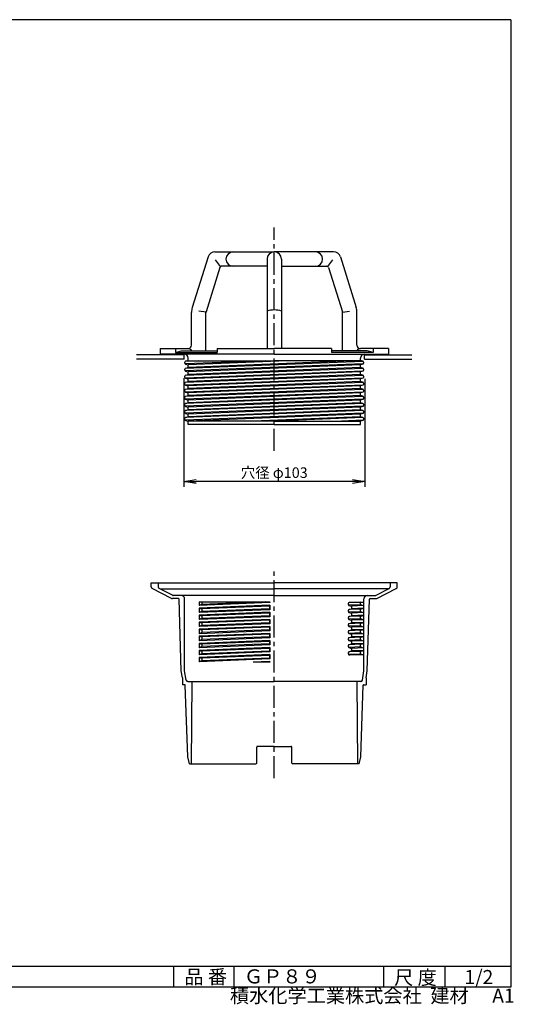
# Model space of a CAD drawing. Extents: x 10 to 808, y 4 to 564.
# Drawn here: x 527 to 808, y 4 to 564 of the extents above; entities that cross this region are included whole.
import ezdxf

# ---------------------------------------------------------------- set-up
doc = ezdxf.new("R2010")
doc.units = 0
doc.header["$LTSCALE"] = 2
doc.linetypes.add('CENTER', pattern=[2, 1.25, -0.25, 0.25, -0.25])
doc.layers.get('0').update_dxf_attribs({"linetype": 'CONTINUOUS'})
doc.layers.get('DEFPOINTS').update_dxf_attribs({"linetype": 'CONTINUOUS'})
for name, color, linetype in [('CENTER_L', 1, 'CENTER'), ('NOKITOI', 6, 'CONTINUOUS'), ('SEIHIN', 3, 'CONTINUOUS'), ('SUNPOU', 4, 'CONTINUOUS'), ('ZUWAKU', 7, 'CONTINUOUS')]:
    doc.layers.add(name, color=color, linetype=linetype)
doc.styles.get("Standard").update_dxf_attribs({"font": 'TXT', "bigfont": 'bigfont.shx'})
doc.dimstyles.get("Standard").update_dxf_attribs({"dimtxt": 0.18, "dimasz": 0.18, "dimexe": 0.18, "dimexo": 0.0625, "dimgap": 0.09, "dimtad": 0, "dimtih": 1, "dimtoh": 1, "dimdec": 4, "dimzin": 0, "dimtxsty": 'STANDARD', "dimcen": 0.09, "dimazin": 3, "dimtfac": 1, "dimtdec": 4, "dimtofl": 0, "dimtmove": 0, "dimatfit": 3, "dimtolj": 1, "dimtzin": 0})

# ---------------------------------------------------------------- blocks, each defined once
blk = doc.blocks.new('_OPEN')
at = {"color": 0, "linetype": 'BYBLOCK'}
for p, q in [((-1, 0.167), (0, 0)), ((0, 0), (-1, -0.167)), ((0, 0), (-1, 0))]:
    blk.add_line(p, q, dxfattribs=at)
blk = doc.blocks.new('*D8')
at = {"color": 4, "linetype": 'BYBLOCK', "ltscale": 5}
for p, q in [((641.31, 335.29), (641.31, 273.61)), ((744.31, 334.92), (744.31, 273.61)), ((737.31, 276.61), (648.31, 276.61))]:
    blk.add_line(p, q, dxfattribs=at)
at = {"layer": 'DEFPOINTS', "color": 0, "linetype": 'BYBLOCK', "ltscale": 5}
for p in [(641.31, 341.29), (744.31, 340.92), (641.31, 276.61)]:
    blk.add_point(p, dxfattribs=at)
at = {"color": 4, "linetype": 'BYBLOCK', "ltscale": 5, "xscale": 7, "yscale": 7, "zscale": 7, "rotation": 180}
blk.add_blockref('_OPEN', (641.31, 276.61), dxfattribs=at)
at = {"color": 4, "linetype": 'BYBLOCK', "ltscale": 5, "xscale": 7, "yscale": 7, "zscale": 7}
blk.add_blockref('_OPEN', (744.31, 276.61), dxfattribs=at)
at = {"color": 4, "linetype": 'BYBLOCK', "ltscale": 5, "insert": (692.81, 281.61), "char_height": 6, "attachment_point": 5}
blk.add_mtext('\\A1;穴径 φ103', dxfattribs=at)

msp = doc.modelspace()

# ---------------------------------------------------------------- linework, layer by layer
at = {"layer": 'CENTER_L', "ltscale": 5}
for p, q in [((671.49, 318.69), (671.49, 445.57)), ((671.49, 132.64), (671.49, 250.8))]:
    msp.add_line(p, q, dxfattribs=at)
at = {"layer": 'NOKITOI', "color": 6, "linetype": 'CONTINUOUS'}
for p, q in [((620.14, 373.27), (593.14, 373.27)), ((620.14, 370.77), (593.14, 370.77)), ((620.14, 370.77), (620.14, 373.27))]:
    msp.add_line(p, q, dxfattribs=at)
at = {"layer": 'NOKITOI', "color": 6, "linetype": 'CONTINUOUS', "ltscale": 5}
for p, q in [((722.84, 373.27), (749.84, 373.27)), ((722.84, 370.77), (722.84, 373.27)), ((722.84, 370.77), (749.84, 370.77))]:
    msp.add_line(p, q, dxfattribs=at)
at = {"layer": 'SEIHIN', "linetype": 'CONTINUOUS'}
for p, q in [((637.76, 431.77), (671.49, 431.77)), ((705.23, 431.77), (671.49, 431.77)), ((633.84, 428.89), (624.86, 400.11)), ((640.92, 423.38), (638.12, 427.18)), ((667.39, 427.67), (667.39, 376.77)), ((675.59, 427.67), (675.59, 376.77)), ((702.07, 423.38), (704.86, 427.18)), ((709.14, 428.89), (718.12, 400.11)), ((640.55, 422.87), (632.69, 397.67)), ((667.39, 423.57), (641.51, 423.57)), ((675.59, 423.57), (701.48, 423.57)), ((702.43, 422.87), (710.3, 397.67)), ((632.65, 397.52), (628.6, 398.14)), ((710.33, 397.52), (714.38, 398.14)), ((624.44, 378.77), (624.44, 397.37)), ((632.64, 375.57), (632.64, 397.37)), ((710.34, 375.57), (710.34, 397.37)), ((718.54, 378.77), (718.54, 397.37)), ((606.49, 376.77), (622.44, 376.77)), ((606.49, 376.77), (606.49, 373.57)), ((615.2, 376.77), (615.2, 374.57)), ((615.2, 374.57), (618.66, 375.57)), ((618.66, 375.57), (638.99, 375.57)), ((638.99, 376.77), (671.49, 376.77)), ((638.99, 376.77), (638.99, 374.57)), ((703.99, 376.77), (671.49, 376.77)), ((703.99, 376.77), (703.99, 374.57)), ((724.32, 375.57), (703.99, 375.57)), ((736.49, 376.77), (720.54, 376.77)), ((727.78, 374.57), (724.32, 375.57)), ((727.78, 376.77), (727.78, 374.57)), ((736.49, 376.77), (736.49, 373.57)), ((671.49, 373.57), (606.49, 373.57)), ((615.2, 374.57), (638.99, 374.57)), ((666.51, 369.87), (620.96, 368.08)), ((628.36, 369.87), (620.96, 369.58)), ((721.99, 369.55), (620.96, 365.58)), ((621.01, 369.67), (621.78, 369.87)), ((621.78, 369.87), (671.49, 369.87)), ((622.49, 369.87), (622.49, 371.37)), ((715.8, 369.87), (622.49, 366.06)), ((678.83, 369.87), (622.49, 367.57)), ((671.49, 373.57), (736.49, 373.57)), ((721.21, 369.87), (671.49, 369.87)), ((727.78, 374.57), (703.99, 374.57)), ((720.49, 369.87), (720.49, 371.37)), ((721.97, 369.67), (721.21, 369.87)), ((620.64, 368.45), (620.64, 369.18)), ((620.64, 364.45), (620.64, 365.18)), ((721.95, 368.05), (620.96, 364.08)), ((721.99, 365.55), (620.96, 361.58)), ((721.95, 364.05), (620.96, 360.08)), ((621.01, 367.97), (622.49, 367.57)), ((621.01, 365.67), (622.49, 366.06)), ((621.01, 363.97), (622.49, 363.57)), ((720.49, 367.57), (622.49, 363.57)), ((622.49, 366.06), (622.49, 367.57)), ((720.49, 366.06), (622.49, 362.06)), ((721.97, 367.97), (720.49, 367.57)), ((720.49, 366.06), (720.49, 367.57)), ((721.97, 365.67), (720.49, 366.06)), ((721.97, 363.97), (720.49, 363.57)), ((722.34, 369.18), (722.34, 368.45)), ((722.34, 365.18), (722.34, 364.45)), ((620.64, 360.45), (620.64, 361.18)), ((721.99, 361.55), (620.96, 357.58)), ((721.95, 360.05), (620.96, 356.08)), ((621.01, 361.67), (622.49, 362.06)), ((621.01, 359.97), (622.49, 359.57)), ((720.49, 363.57), (622.49, 359.57)), ((622.49, 362.06), (622.49, 363.57)), ((720.49, 362.06), (622.49, 358.06)), ((720.49, 359.57), (622.49, 355.57)), ((622.49, 358.06), (622.49, 359.57)), ((720.49, 362.06), (720.49, 363.57)), ((721.97, 361.67), (720.49, 362.06)), ((721.97, 359.97), (720.49, 359.57)), ((720.49, 358.06), (720.49, 359.57)), ((722.34, 361.18), (722.34, 360.45)), ((620.64, 356.45), (620.64, 357.18)), ((620.64, 352.45), (620.64, 353.18)), ((721.99, 357.55), (620.96, 353.58)), ((721.95, 356.05), (620.96, 352.08)), ((721.99, 353.55), (620.96, 349.58)), ((621.01, 357.67), (622.49, 358.06)), ((621.01, 355.97), (622.49, 355.57)), ((621.01, 353.67), (622.49, 354.06)), ((720.49, 358.06), (622.49, 354.06)), ((720.49, 355.57), (622.49, 351.57)), ((622.49, 354.06), (622.49, 355.57)), ((720.49, 354.06), (622.49, 350.06)), ((721.97, 357.67), (720.49, 358.06)), ((721.97, 355.97), (720.49, 355.57)), ((720.49, 354.06), (720.49, 355.57)), ((721.97, 353.67), (720.49, 354.06)), ((722.34, 357.18), (722.34, 356.45)), ((722.34, 353.18), (722.34, 352.45)), ((620.64, 348.45), (620.64, 349.18)), ((721.95, 352.05), (620.96, 348.08)), ((721.99, 349.55), (620.96, 345.58)), ((721.95, 348.05), (620.96, 344.08)), ((621.01, 351.97), (622.49, 351.57)), ((621.01, 349.67), (622.49, 350.06)), ((621.01, 347.97), (622.49, 347.57)), ((720.49, 351.57), (622.49, 347.57)), ((622.49, 350.06), (622.49, 351.57)), ((720.49, 350.06), (622.49, 346.06)), ((720.49, 347.57), (622.49, 343.57)), ((622.49, 346.06), (622.49, 347.57)), ((721.97, 351.97), (720.49, 351.57)), ((720.49, 350.06), (720.49, 351.57)), ((721.97, 349.67), (720.49, 350.06)), ((721.97, 347.97), (720.49, 347.57)), ((720.49, 346.06), (720.49, 347.57)), ((722.34, 349.18), (722.34, 348.45)), ((620.64, 344.45), (620.64, 345.18)), ((721.99, 345.55), (620.96, 341.58)), ((721.95, 344.05), (620.96, 340.08)), ((721.99, 341.55), (620.96, 337.58)), ((621.01, 345.67), (622.49, 346.06)), ((621.01, 343.97), (622.49, 343.57)), ((621.01, 341.67), (622.49, 342.06)), ((720.49, 346.06), (622.49, 342.06)), ((720.49, 343.57), (622.49, 339.57)), ((622.49, 342.06), (622.49, 343.57)), ((720.49, 342.06), (622.49, 338.06)), ((721.97, 345.67), (720.49, 346.06)), ((721.97, 343.97), (720.49, 343.57)), ((720.49, 342.06), (720.49, 343.57)), ((721.97, 341.67), (720.49, 342.06)), ((722.34, 345.18), (722.34, 344.45)), ((620.64, 340.45), (620.64, 341.18)), ((620.64, 336.45), (620.64, 337.18)), ((721.95, 340.05), (620.96, 336.08)), ((621.01, 339.97), (622.49, 339.57)), ((621.01, 337.67), (622.49, 338.06)), ((621.01, 335.97), (622.49, 335.57)), ((720.49, 339.57), (622.49, 335.57)), ((622.49, 338.06), (622.49, 339.57)), ((720.49, 338.06), (659.45, 335.57)), ((721.99, 337.55), (671.49, 335.57)), ((721.95, 336.05), (709.74, 335.57)), ((721.97, 339.97), (720.49, 339.57)), ((720.49, 338.06), (720.49, 339.57)), ((721.97, 337.67), (720.49, 338.06)), ((721.97, 335.97), (720.49, 335.57)), ((722.34, 341.18), (722.34, 340.45)), ((722.34, 337.18), (722.34, 336.45)), ((671.49, 335.57), (622.49, 335.57)), ((622.49, 333.57), (622.49, 335.57)), ((671.49, 333.57), (622.49, 333.57)), ((671.49, 335.57), (720.49, 335.57)), ((671.49, 333.57), (720.49, 333.57)), ((720.49, 333.57), (720.49, 335.57)), ((601.49, 243.69), (671.49, 243.68)), ((601.49, 241.3), (601.49, 243.69)), ((605.49, 243.69), (605.49, 241.28)), ((741.49, 243.69), (671.49, 243.68)), ((737.49, 243.69), (737.49, 241.28)), ((741.49, 241.3), (741.49, 243.69)), ((613.08, 234.79), (602.04, 240.41)), ((613.51, 236.59), (606.04, 240.39)), ((606.49, 240.16), (671.49, 240.16)), ((671.49, 236.49), (613.96, 236.49)), ((736.49, 240.16), (671.49, 240.16)), ((671.49, 236.49), (729.02, 236.49)), ((729.47, 236.59), (736.94, 240.39)), ((729.9, 234.79), (740.94, 240.41)), ((617, 234.69), (613.53, 234.69)), ((618.57, 193.69), (617.3, 234.42)), ((620.48, 193.69), (620.48, 234.49)), ((628.71, 232.79), (628.71, 230.74)), ((628.71, 232.79), (668.93, 232.79)), ((668.93, 232.38), (628.71, 230.74)), ((630.26, 231.36), (628.71, 230.74)), ((668.93, 230.87), (628.71, 229.23)), ((630.26, 232.79), (630.26, 231.36)), ((666.51, 232.79), (630.26, 231.36)), ((668.83, 230.38), (630.26, 228.86)), ((668.93, 230.87), (668.83, 230.38)), ((668.83, 230.38), (668.83, 228.88)), ((668.85, 232.79), (668.93, 232.38)), ((668.93, 232.79), (668.93, 232.38)), ((668.93, 230.87), (668.93, 228.38)), ((713.65, 231.28), (713.65, 232.01)), ((714.02, 232.49), (714.73, 232.69)), ((714.02, 230.8), (715.5, 230.4)), ((720.65, 231.18), (714.04, 230.91)), ((720.65, 232.68), (714.05, 232.41)), ((714.73, 232.69), (722.5, 232.69)), ((722.5, 230.69), (715.5, 230.4)), ((715.5, 230.4), (715.5, 228.89)), ((720.65, 231.56), (720.65, 232.3)), ((721.02, 231.08), (722.5, 230.69)), ((722.5, 193.69), (722.5, 234.49)), ((724.42, 193.69), (725.68, 234.42)), ((725.98, 234.69), (729.45, 234.69)), ((628.71, 229.23), (630.26, 228.86)), ((628.71, 229.23), (628.71, 226.74)), ((668.93, 228.38), (628.71, 226.74)), ((630.26, 227.36), (628.71, 226.74)), ((668.93, 226.87), (628.71, 225.23)), ((628.71, 225.23), (630.26, 224.86)), ((628.71, 225.23), (628.71, 222.74)), ((668.93, 224.38), (628.71, 222.74)), ((668.83, 228.88), (630.26, 227.36)), ((630.26, 228.86), (630.26, 227.36)), ((668.83, 226.38), (630.26, 224.86)), ((668.83, 224.88), (630.26, 223.36)), ((630.26, 224.86), (630.26, 223.36)), ((668.83, 228.88), (668.93, 228.38)), ((668.93, 226.87), (668.83, 226.38)), ((668.83, 226.38), (668.83, 224.88)), ((668.83, 224.88), (668.93, 224.38)), ((668.93, 226.87), (668.93, 224.38)), ((713.65, 227.28), (713.65, 228.01)), ((713.65, 223.28), (713.65, 224.01)), ((714.02, 228.49), (715.5, 228.89)), ((714.02, 226.8), (715.5, 226.4)), ((714.02, 224.49), (715.5, 224.89)), ((720.65, 227.18), (714.04, 226.91)), ((720.65, 228.68), (714.05, 228.41)), ((720.65, 224.68), (714.05, 224.41)), ((722.5, 229.18), (715.5, 228.89)), ((722.5, 226.69), (715.5, 226.4)), ((715.5, 226.4), (715.5, 224.89)), ((722.5, 225.18), (715.5, 224.89)), ((720.65, 227.56), (720.65, 228.3)), ((720.65, 223.56), (720.65, 224.3)), ((721.02, 228.78), (722.5, 229.18)), ((721.02, 227.08), (722.5, 226.69)), ((721.02, 224.78), (722.5, 225.18)), ((630.26, 223.36), (628.71, 222.74)), ((668.93, 222.87), (628.71, 221.23)), ((628.71, 221.23), (630.26, 220.86)), ((628.71, 221.23), (628.71, 218.74)), ((668.93, 220.38), (628.71, 218.74)), ((630.26, 219.36), (628.71, 218.74)), ((668.93, 218.87), (628.71, 217.23)), ((668.83, 222.38), (630.26, 220.86)), ((668.83, 220.88), (630.26, 219.36)), ((630.26, 220.86), (630.26, 219.36)), ((668.83, 218.38), (630.26, 216.86)), ((668.93, 222.87), (668.83, 222.38)), ((668.83, 222.38), (668.83, 220.88)), ((668.83, 220.88), (668.85, 220.38)), ((668.93, 218.87), (668.83, 218.38)), ((668.83, 218.38), (668.83, 216.88)), ((668.93, 222.87), (668.93, 220.38)), ((668.93, 218.87), (668.93, 216.38)), ((713.65, 219.28), (713.65, 220.01)), ((714.02, 222.8), (715.5, 222.4)), ((714.02, 220.49), (715.5, 220.89)), ((714.02, 218.8), (715.5, 218.4)), ((720.65, 223.18), (714.04, 222.91)), ((720.65, 219.18), (714.04, 218.91)), ((720.65, 220.68), (714.05, 220.41)), ((722.5, 222.69), (715.5, 222.4)), ((715.5, 222.4), (715.5, 220.89)), ((722.5, 221.18), (715.5, 220.89)), ((722.5, 218.69), (715.5, 218.4)), ((715.5, 218.4), (715.5, 216.89)), ((720.65, 219.56), (720.65, 220.3)), ((721.02, 223.08), (722.5, 222.69)), ((721.02, 220.78), (722.5, 221.18)), ((721.02, 219.08), (722.5, 218.69)), ((628.71, 217.23), (630.26, 216.86)), ((628.71, 217.23), (628.71, 214.74)), ((668.93, 216.38), (628.71, 214.74)), ((630.26, 215.36), (628.71, 214.74)), ((668.93, 214.87), (628.71, 213.23)), ((628.71, 213.23), (630.26, 212.86)), ((628.71, 213.23), (628.71, 210.74)), ((668.83, 216.88), (630.26, 215.36)), ((630.26, 216.86), (630.26, 215.36)), ((668.83, 214.38), (630.26, 212.86)), ((668.83, 212.88), (630.26, 211.36)), ((630.26, 212.86), (630.26, 211.36)), ((668.83, 216.88), (668.93, 216.38)), ((668.93, 214.87), (668.83, 214.38)), ((668.83, 214.38), (668.83, 212.88)), ((668.83, 212.88), (668.93, 212.38)), ((668.93, 214.87), (668.93, 212.38)), ((713.65, 215.28), (713.65, 216.01)), ((714.02, 216.49), (715.5, 216.89)), ((714.02, 214.8), (715.5, 214.4)), ((714.02, 212.49), (715.5, 212.89)), ((720.65, 215.18), (714.04, 214.91)), ((720.65, 216.68), (714.05, 216.41)), ((722.5, 217.18), (715.5, 216.89)), ((722.5, 214.69), (715.5, 214.4)), ((715.5, 214.4), (715.5, 212.89)), ((722.5, 213.18), (715.5, 212.89)), ((720.65, 215.56), (720.65, 216.3)), ((721.02, 216.78), (722.5, 217.18)), ((721.02, 215.08), (722.5, 214.69)), ((721.02, 212.78), (722.5, 213.18)), ((668.93, 212.38), (628.71, 210.74)), ((630.26, 211.36), (628.71, 210.74)), ((668.93, 210.87), (628.71, 209.23)), ((628.71, 209.23), (630.26, 208.86)), ((628.71, 209.23), (628.71, 206.74)), ((668.93, 208.38), (628.71, 206.74)), ((630.26, 207.36), (628.71, 206.74)), ((668.83, 210.38), (630.26, 208.86)), ((668.83, 208.88), (630.26, 207.36)), ((630.26, 208.86), (630.26, 207.36)), ((668.93, 210.87), (668.83, 210.38)), ((668.83, 210.38), (668.83, 208.88)), ((668.83, 208.88), (668.93, 208.38)), ((668.93, 210.87), (668.93, 208.38)), ((713.65, 211.28), (713.65, 212.01)), ((713.65, 207.28), (713.65, 208.01)), ((714.02, 210.8), (715.5, 210.4)), ((714.02, 208.49), (715.5, 208.89)), ((720.65, 211.18), (714.04, 210.91)), ((720.65, 207.18), (714.04, 206.91)), ((720.65, 212.68), (714.05, 212.41)), ((720.65, 208.68), (714.05, 208.41)), ((722.5, 210.69), (715.5, 210.4)), ((715.5, 210.4), (715.5, 208.89)), ((722.5, 209.18), (715.5, 208.89)), ((720.65, 211.56), (720.65, 212.3)), ((720.65, 207.56), (720.65, 208.3)), ((721.02, 211.08), (722.5, 210.69)), ((721.02, 208.78), (722.5, 209.18)), ((668.93, 206.87), (628.71, 205.23)), ((628.71, 205.23), (630.26, 204.86)), ((628.71, 205.23), (628.71, 202.74)), ((668.93, 204.38), (628.71, 202.74)), ((630.26, 203.36), (628.71, 202.74)), ((668.93, 202.87), (628.71, 201.23)), ((668.83, 206.38), (630.26, 204.86)), ((668.83, 204.88), (630.26, 203.36)), ((630.26, 204.86), (630.26, 203.36)), ((668.83, 202.38), (630.26, 200.86)), ((668.93, 206.87), (668.83, 206.38)), ((668.83, 206.38), (668.83, 204.88)), ((668.83, 204.88), (668.93, 204.38)), ((668.93, 202.87), (668.83, 202.38)), ((668.83, 202.38), (668.83, 200.88)), ((668.93, 206.87), (668.93, 204.38)), ((668.93, 202.87), (668.93, 200.38)), ((713.65, 203.28), (713.65, 204.01)), ((714.02, 206.8), (715.5, 206.4)), ((714.02, 204.49), (715.5, 204.89)), ((714.02, 202.8), (714.43, 202.69)), ((720.65, 203.18), (714.04, 202.91)), ((720.65, 204.68), (714.05, 204.41)), ((722.5, 202.69), (714.43, 202.69)), ((722.5, 206.69), (715.5, 206.4)), ((715.5, 206.4), (715.5, 204.89)), ((722.5, 205.18), (715.5, 204.89)), ((720.65, 203.56), (720.65, 204.3)), ((721.02, 207.08), (722.5, 206.69)), ((721.02, 204.78), (722.5, 205.18)), ((721.02, 203.08), (722.5, 202.69)), ((628.71, 201.23), (630.26, 200.86)), ((628.71, 201.23), (628.71, 198.74)), ((668.93, 200.38), (628.71, 198.74)), ((630.26, 199.36), (628.71, 198.74)), ((668.83, 200.88), (630.26, 199.36)), ((630.26, 200.86), (630.26, 199.36)), ((668.93, 198.87), (659.45, 198.49)), ((668.93, 198.49), (659.45, 198.49)), ((668.83, 200.88), (668.93, 200.38)), ((668.93, 198.87), (668.85, 198.49)), ((668.93, 198.87), (668.93, 198.49)), ((619.19, 189.69), (618.57, 193.69)), ((621.31, 188.33), (620.48, 193.69)), ((721.67, 188.33), (722.5, 193.69)), ((723.79, 189.69), (724.42, 193.69)), ((619.17, 189.69), (619.19, 189.69)), ((619.19, 189.69), (619.19, 185.69)), ((620.5, 185.69), (619.19, 185.69)), ((622.24, 144.69), (620.8, 185.45)), ((622.3, 187.49), (671.49, 187.49)), ((624.59, 187.49), (624.19, 140.69)), ((720.68, 187.49), (671.49, 187.49)), ((718.39, 187.49), (718.79, 140.69)), ((720.74, 144.69), (722.18, 185.45)), ((722.48, 185.69), (723.79, 185.69)), ((723.79, 189.69), (723.79, 185.69)), ((723.82, 189.69), (723.79, 189.69)), ((661.49, 141.19), (661.49, 150.19)), ((671.49, 150.69), (661.99, 150.69)), ((671.49, 150.69), (680.99, 150.69)), ((681.49, 141.19), (681.49, 150.19)), ((623.19, 140.69), (622.24, 144.69)), ((623.19, 140.69), (660.99, 140.69)), ((719.79, 140.69), (681.99, 140.69)), ((719.79, 140.69), (720.74, 144.69))]:
    msp.add_line(p, q, dxfattribs=at)
for centre, radius, start, end in [((637.76, 427.67), 4.1, 90.001, 162.6674), ((648.09, 427.67), 4.1, 90, 270), ((671.49, 427.67), 4.1, 90, 180), ((671.49, 427.67), 4.1, 360, 90), ((694.89, 427.67), 4.1, 270, 90), ((705.23, 427.67), 4.1, 17.3347, 90.0002), ((641.51, 422.57), 1, 89.9987, 162.6618), ((701.48, 422.57), 1, 17.3316, 90.0001), ((633.64, 397.37), 9.2, 162.6666, 180.0007), ((633.64, 397.37), 1, 162.6691, 180.0005), ((671.49, 384.84), 13.91, 90.0004, 107.14), ((671.49, 384.84), 13.91, 72.86, 89.9996), ((709.34, 397.37), 1, 359.9995, 17.3309), ((709.34, 397.37), 9.2, 0.0012, 17.3356), ((622.19, 373.77), 3, 36.8699, 90), ((622.44, 378.77), 2, 270, 0), ((720.8, 373.77), 3, 89.9985, 143.1297), ((720.54, 378.77), 2, 180, 270), ((620.29, 371.37), 2.2, 0, 90), ((621.14, 369.18), 0.5, 104.9961, 179.9953), ((722.69, 371.37), 2.2, 90.0013, 180.0013), ((721.84, 369.18), 0.5, 359.9975, 74.9997), ((621.14, 368.45), 0.5, 179.9956, 254.9867), ((621.14, 365.18), 0.5, 104.9961, 179.9953), ((621.14, 364.45), 0.5, 179.9956, 254.9867), ((721.84, 368.45), 0.5, 285.0003, 0.0025), ((721.84, 365.18), 0.5, 359.9975, 74.9997), ((721.84, 364.45), 0.5, 285.0003, 0.0025), ((621.14, 361.18), 0.5, 104.9961, 179.9953), ((621.14, 360.45), 0.5, 179.9956, 254.9867), ((721.84, 361.18), 0.5, 359.9975, 74.9997), ((721.84, 360.45), 0.5, 285.0003, 0.0025), ((621.14, 357.18), 0.5, 104.9961, 179.9953), ((621.14, 356.45), 0.5, 179.9956, 254.9867), ((621.14, 353.18), 0.5, 104.9961, 179.9953), ((721.84, 357.18), 0.5, 359.9975, 74.9997), ((721.84, 356.45), 0.5, 285.0003, 0.0025), ((721.84, 353.18), 0.5, 359.9975, 74.9997), ((621.14, 352.45), 0.5, 179.9956, 254.9867), ((621.14, 349.18), 0.5, 104.9961, 179.9953), ((621.14, 348.45), 0.5, 179.9956, 254.9867), ((721.84, 352.45), 0.5, 285.0003, 0.0025), ((721.84, 349.18), 0.5, 359.9975, 74.9997), ((721.84, 348.45), 0.5, 285.0003, 0.0025), ((621.14, 345.18), 0.5, 104.9961, 179.9953), ((621.14, 344.45), 0.5, 179.9956, 254.9867), ((621.14, 341.18), 0.5, 104.9961, 179.9953), ((721.84, 345.18), 0.5, 359.9975, 74.9997), ((721.84, 344.45), 0.5, 285.0003, 0.0025), ((721.84, 341.18), 0.5, 359.9975, 74.9997), ((621.14, 340.45), 0.5, 179.9956, 254.9867), ((621.14, 337.18), 0.5, 104.9961, 179.9953), ((621.14, 336.45), 0.5, 179.9956, 254.9867), ((721.84, 340.45), 0.5, 285.0003, 0.0025), ((721.84, 337.18), 0.5, 359.9975, 74.9997), ((721.84, 336.45), 0.5, 285.0003, 0.0025), ((602.49, 241.3), 1, 179.9983, 243.0437), ((606.49, 241.28), 1, 180.0024, 243.0453), ((736.49, 241.28), 1, 296.949, 359.9996), ((740.49, 241.3), 1, 296.949, 359.9996), ((613.96, 237.49), 1, 243.0496, 269.9991), ((618.48, 234.49), 2, 0, 90), ((724.5, 234.49), 2, 90, 180), ((729.02, 237.49), 1, 269.9955, 296.95), ((613.53, 235.69), 1, 243.0496, 269.9991), ((617, 234.39), 0.3, 2.0043, 89.9984), ((714.15, 232.01), 0.5, 105.0003, 180.0025), ((714.15, 231.28), 0.5, 179.9975, 254.9997), ((721.15, 232.3), 0.5, 129.1241, 180.0008), ((721.15, 231.56), 0.5, 180.0047, 255.0039), ((725.98, 234.39), 0.3, 90.0016, 177.9957), ((729.45, 235.69), 1, 270.0116, 296.9636), ((714.15, 228.01), 0.5, 105.0003, 180.0025), ((714.15, 227.28), 0.5, 179.9975, 254.9997), ((714.15, 224.01), 0.5, 105.0003, 180.0025), ((721.15, 228.3), 0.5, 105.0003, 180.0025), ((721.15, 227.56), 0.5, 180.0047, 255.0039), ((721.15, 224.3), 0.5, 105.0003, 180.0025), ((714.15, 223.28), 0.5, 179.9975, 254.9997), ((714.15, 220.01), 0.5, 105.0003, 180.0025), ((714.15, 219.28), 0.5, 179.9975, 254.9997), ((721.15, 223.56), 0.5, 180.0047, 255.0039), ((721.15, 220.3), 0.5, 105.0003, 180.0025), ((721.15, 219.56), 0.5, 180.0047, 255.0039), ((714.15, 216.01), 0.5, 105.0003, 180.0025), ((714.15, 215.28), 0.5, 179.9975, 254.9997), ((721.15, 216.3), 0.5, 105.0003, 180.0025), ((721.15, 215.56), 0.5, 180.0047, 255.0039), ((721.15, 212.3), 0.5, 105.0003, 180.0025), ((714.15, 212.01), 0.5, 105.0003, 180.0025), ((714.15, 211.28), 0.5, 179.9975, 254.9997), ((714.15, 208.01), 0.5, 105.0003, 180.0025), ((714.15, 207.28), 0.5, 179.9975, 254.9997), ((721.15, 211.56), 0.5, 180.0047, 255.0039), ((721.15, 208.3), 0.5, 105.0003, 180.0025), ((721.15, 207.56), 0.5, 180.0047, 255.0039), ((714.15, 204.01), 0.5, 105.0003, 180.0025), ((714.15, 203.28), 0.5, 179.9975, 254.9997), ((721.15, 204.3), 0.5, 105.0003, 180.0025), ((721.15, 203.56), 0.5, 180.0047, 255.0039), ((620.5, 185.39), 0.3, 2.2766, 90.0036), ((622.3, 188.49), 1, 188.8756, 269.9992), ((720.68, 188.49), 1, 270.0013, 351.1306), ((722.48, 185.39), 0.3, 89.996, 177.7039), ((661.99, 150.19), 0.5, 90, 180), ((680.99, 150.19), 0.5, 0, 90), ((660.99, 141.19), 0.5, 270, 360), ((681.99, 141.19), 0.5, 180, 270)]:
    msp.add_arc(centre, radius, start, end, dxfattribs=at)
at = {"layer": 'ZUWAKU', "color": 7, "linetype": 'CONTINUOUS'}
for p, q in [((806.05, 563.78), (10.05, 563.78)), ((806.05, 563.78), (806.05, 13.78)), ((806.05, 13.78), (10.05, 13.78))]:
    msp.add_line(p, q, dxfattribs=at)
at = {"layer": 'ZUWAKU', "color": 7, "ltscale": 10}
for p, q in [((10.05, 25.78), (806.05, 25.78)), ((614.34, 13.78), (614.34, 25.78)), ((648.76, 13.78), (648.76, 25.78)), ((733.81, 13.78), (733.81, 25.78)), ((768.72, 13.78), (768.72, 25.78))]:
    msp.add_line(p, q, dxfattribs=at)

# ---------------------------------------------------------------- texts
at = {"layer": 'ZUWAKU', "color": 7}
for s, p in [('品 番', (620.34, 15.65)), ('ＧＰ８９', (654.25, 15.9)), ('尺 度', (739.7, 15.24)), ('1/2', (779.74, 15.55))]:
    msp.add_text(s, height=8, dxfattribs=at).set_placement(p)
at = {"layer": 'ZUWAKU', "color": 7, "ltscale": 10}
for s, p in [('積水化学工業株式会社  建材', (646.28, 4.95)), ('A1', (795.56, 4.97))]:
    msp.add_text(s, height=8, dxfattribs=at).set_placement(p)

# ---------------------------------------------------------------- dimensions: what is measured, and where the dimension line sits
at = {"layer": 'SUNPOU', "color": 4, "linetype": 'CONTINUOUS', "ltscale": 5}
dim = msp.add_linear_dim(base=(619.99, 301.28), p1=(722.99, 365.59), p2=(619.99, 365.96), text='穴径 φ<>', dimstyle='STANDARD', override={"dimtxt": 6, "dimasz": 7, "dimexe": 3, "dimexo": 6, "dimgap": 2, "dimtad": 3, "dimtih": 0, "dimtoh": 0, "dimdec": 0, "dimblk1": 'OPEN', "dimblk2": 'OPEN', "dimsah": 1, "dimcen": 150, "dimclrd": 4, "dimclre": 4, "dimclrt": 4, "dimtdec": 2, "dimtofl": 1}, dxfattribs=at)
dim.commit()
dim.dimension.update_dxf_attribs({"geometry": '*D8', "text_midpoint": (671.49, 306.28), "insert": (-21.32, 24.67)})

doc.saveas('drawing.dxf')
